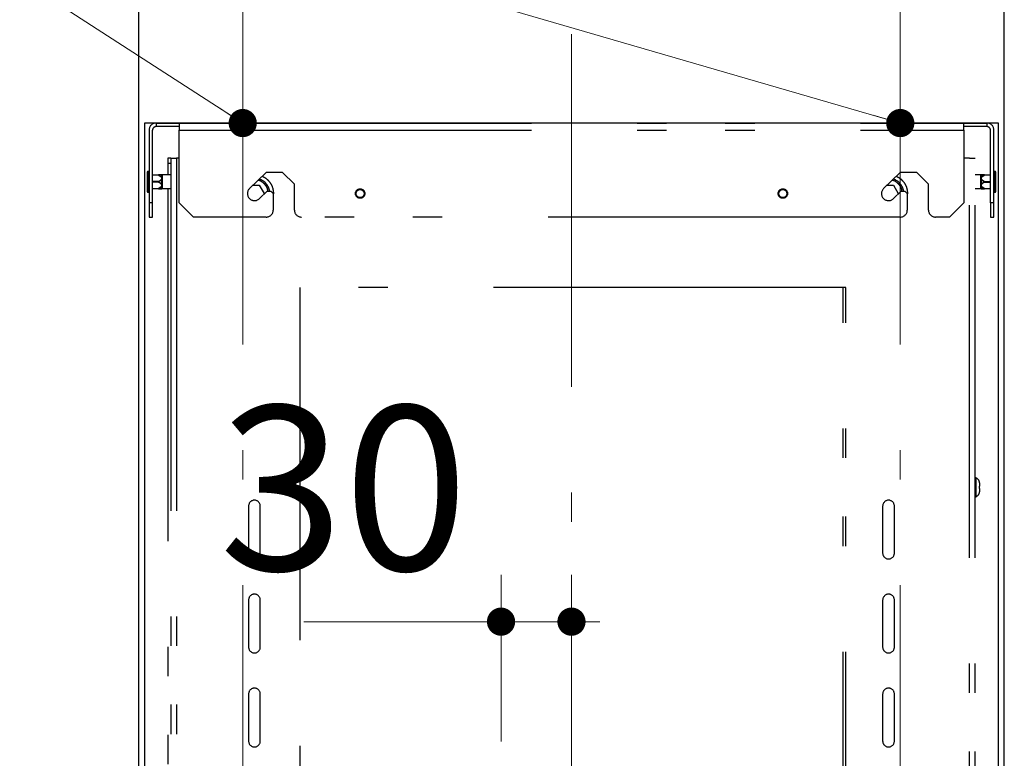
# Model space of a CAD drawing. Units: millimetres. Extents: x 210 to 8110, y 68 to 5608.
# Drawn here: x 3205 to 3624, y 3226 to 3540 of the extents above; entities that cross this region are included whole.
import ezdxf

# ---------------------------------------------------------------- set-up
doc = ezdxf.new("R2010")
doc.units = ezdxf.units.MM
doc.header["$LTSCALE"] = 5
doc.linetypes.add('DASHDOT', pattern=[50.5, 30, -9, 2.5, -9])
doc.linetypes.add('PHANTOM', pattern=[58, 30, -9, 2.5, -5, 2.5, -9])
doc.layers.get('0').update_dxf_attribs({"lineweight": 9})
doc.layers.add('レイヤ11', color=251, linetype='Continuous', lineweight=9)
doc.styles.get("Standard").update_dxf_attribs({"font": 'txt', "bigfont": 'bigfont'})
doc.styles.add('ＭＳ ゴシック', font='txt')
doc.dimstyles.get("Standard").update_dxf_attribs({"dimtxt": 0.18, "dimasz": 0.18, "dimexe": 0.18, "dimexo": 0.0625, "dimgap": 0.09, "dimtad": 0, "dimtih": 1, "dimtoh": 1, "dimdec": 4, "dimzin": 0, "dimdsep": 46, "dimtxsty": 'Standard', "dimcen": 0.09, "dimadec": 0, "dimazin": 0, "dimtfac": 1, "dimtdec": 4, "dimtofl": 0, "dimtmove": 0, "dimatfit": 3, "dimfxl": 1, "dimtolj": 1, "dimtzin": 0, "dimarcsym": 0})

# ---------------------------------------------------------------- blocks, each defined once
blk = doc.blocks.new('_DOT')
at = {"color": 0}
blk.add_line((-0.5, 0), (-1, 0), dxfattribs=at)
at = {"color": 0, "const_width": 0.5}
blk.add_lwpolyline([(-0.25, 0, 1), (0.25, 0, 1)], format="xyb", close=True, dxfattribs=at)
blk = doc.blocks.new('Dim43')
at = {"layer": 'レイヤ11', "color": 251, "linetype": 'Continuous', "lineweight": 9}
for p, q in [((3409.7, 3233.01), (3409.7, 3304.01)), ((3439.7, 3243.01), (3439.7, 3304.01)), ((3325.71, 3284.01), (3439.7, 3284.01))]:
    blk.add_line(p, q, dxfattribs=at)
at = {"layer": 'レイヤ11', "color": 251, "linetype": 'Continuous', "lineweight": 9, "xscale": 12, "yscale": 12, "zscale": 12}
for p, rotation in [((3409.7, 3284.01), 359.9999999999998), ((3439.7, 3284.01), 179.9999999999997)]:
    blk.add_blockref('_DOT', p, dxfattribs=dict(at, rotation=rotation))
at = {"layer": 'レイヤ11', "color": 251, "linetype": 'Continuous', "lineweight": 9, "insert": (3395.71, 3284.01), "char_height": 70, "width": 566.6667, "attachment_point": 9, "style": 'ＭＳ ゴシック'}
blk.add_mtext('30', dxfattribs=at)
blk = doc.blocks.new('Dim49')
at = {"layer": 'レイヤ11', "color": 251, "linetype": 'Continuous', "lineweight": 30}
for p, q in [((3255.4, 3177), (3255.4, 3718.01)), ((3624, 3177), (3624, 3718.01)), ((3255.4, 3698.01), (3624, 3698.01))]:
    blk.add_line(p, q, dxfattribs=at)
at = {"layer": 'レイヤ11', "color": 251, "linetype": 'Continuous', "lineweight": 30, "xscale": 12, "yscale": 12, "zscale": 12}
for p, rotation in [((3255.4, 3698.01), 179.9999999999997), ((3624, 3698.01), 359.9999999999998)]:
    blk.add_blockref('_DOT', p, dxfattribs=dict(at, rotation=rotation))
at = {"layer": 'レイヤ11', "color": 251, "linetype": 'Continuous', "lineweight": 9, "insert": (3439.7, 3698.01), "char_height": 70, "width": 883.3333, "attachment_point": 8, "style": 'ＭＳ ゴシック'}
blk.add_mtext('369', dxfattribs=at)
blk = doc.blocks.new('*G74')
at = {"layer": 'レイヤ11', "color": 251, "linetype": 'DASHDOT', "lineweight": 9}
for p, q in [((3299.703, 3552.011), (3299.703, 3051.011)), ((3579.703, 3552.011), (3579.703, 3051.011)), ((3439.703, 3534.011), (3439.703, 2659.011))]:
    blk.add_line(p, q, dxfattribs=at)
at = {"layer": 'レイヤ11', "color": 251, "linetype": 'Continuous', "lineweight": 30}
for p, q in [((3257.903, 3496.2), (3257.903, 3157)), ((3258.903, 3496.2), (3257.903, 3496.2)), ((3620.503, 3496.2), (3258.903, 3496.2)), ((3621.503, 3496.2), (3620.503, 3496.2)), ((3621.503, 3157), (3621.503, 3496.2))]:
    blk.add_line(p, q, dxfattribs=at)
at = {"layer": 'レイヤ11', "color": 251, "linetype": 'PHANTOM', "lineweight": 30}
for p, q in [((3259.803, 3493.2), (3259.803, 3462.2)), ((3261.303, 3462.2), (3261.303, 3493.2)), ((3262.803, 3496.2), (3262.803, 3494.7)), ((3262.803, 3496.2), (3272.703, 3496.2)), ((3272.703, 3494.7), (3262.803, 3494.7)), ((3272.703, 3496.2), (3606.703, 3496.2)), ((3272.703, 3496.2), (3272.703, 3493.2)), ((3272.703, 3462.2), (3272.703, 3493.2)), ((3272.703, 3493.2), (3606.703, 3493.2)), ((3606.703, 3493.2), (3606.703, 3496.2)), ((3606.703, 3496.2), (3616.603, 3496.2)), ((3616.603, 3494.7), (3606.703, 3494.7)), ((3606.703, 3493.2), (3606.703, 3462.2)), ((3616.603, 3496.2), (3616.603, 3494.7)), ((3618.103, 3462.2), (3618.103, 3493.2)), ((3619.603, 3462.2), (3619.603, 3493.2)), ((3269.053, 3481.2), (3267.853, 3481.2)), ((3267.853, 3481.2), (3267.853, 3479.2)), ((3269.053, 3481.2), (3269.053, 3021.2)), ((3269.053, 3481.2), (3271.453, 3481.2)), ((3271.453, 3481.2), (3271.453, 3021.2)), ((3272.703, 3481.2), (3271.453, 3481.2)), ((3609.153, 3481.2), (3606.703, 3481.2)), ((3609.153, 3021.2), (3609.153, 3481.2)), ((3609.153, 3481.2), (3611.553, 3481.2)), ((3611.553, 3021.2), (3611.553, 3481.2)), ((3267.853, 3479.2), (3269.053, 3479.2)), ((3267.853, 3479.2), (3267.853, 3474.1)), ((3259.503, 3475.55), (3259.303, 3475.55)), ((3259.303, 3475.55), (3259.303, 3466.85)), ((3259.503, 3475.55), (3259.503, 3466.85)), ((3261.303, 3474.12), (3263.871, 3474.12)), ((3263.871, 3474.02), (3261.303, 3474.02)), ((3263.871, 3474.12), (3263.871, 3474.093)), ((3263.871, 3474.093), (3263.871, 3474.02)), ((3265.274, 3474.109), (3265.274, 3471.224)), ((3265.274, 3468.291), (3265.274, 3474.109)), ((3269.053, 3474.1), (3265.334, 3474.1)), ((3265.334, 3474.1), (3265.334, 3468.3)), ((3309.703, 3475.2), (3302.619, 3468.358)), ((3316.703, 3475.2), (3309.703, 3475.2)), ((3321.703, 3470.2), (3316.703, 3475.2)), ((3579.703, 3475.2), (3572.619, 3468.358)), ((3586.703, 3475.2), (3579.703, 3475.2)), ((3591.703, 3470.2), (3586.703, 3475.2)), ((3614.072, 3474.1), (3611.553, 3474.1)), ((3614.072, 3468.3), (3614.072, 3474.1)), ((3614.132, 3471.176), (3614.132, 3474.109)), ((3614.132, 3474.109), (3614.132, 3468.291)), ((3615.536, 3474.093), (3615.536, 3474.12)), ((3615.536, 3474.12), (3618.103, 3474.12)), ((3615.536, 3474.02), (3615.536, 3474.093)), ((3618.103, 3474.02), (3615.536, 3474.02)), ((3620.103, 3475.55), (3619.903, 3475.55)), ((3619.903, 3466.85), (3619.903, 3475.55)), ((3620.103, 3466.85), (3620.103, 3475.55)), ((3263.871, 3471.3), (3261.303, 3471.3)), ((3263.871, 3471.1), (3261.303, 3471.1)), ((3261.303, 3468.38), (3263.871, 3468.38)), ((3263.871, 3468.28), (3261.303, 3468.28)), ((3263.871, 3471.3), (3263.871, 3471.2)), ((3263.871, 3471.2), (3263.871, 3471.1)), ((3263.871, 3468.38), (3263.871, 3468.307)), ((3263.871, 3468.307), (3263.871, 3468.28)), ((3265.274, 3471.224), (3265.274, 3468.291)), ((3265.334, 3468.3), (3269.053, 3468.3)), ((3267.853, 3468.3), (3267.853, 3023.2)), ((3304.06, 3469.75), (3306.753, 3469.75)), ((3306.753, 3469.75), (3308.802, 3466.2)), ((3321.703, 3459.2), (3321.703, 3470.2)), ((3574.06, 3469.75), (3576.753, 3469.75)), ((3576.753, 3469.75), (3578.802, 3466.2)), ((3591.703, 3459.2), (3591.703, 3470.2)), ((3611.553, 3468.3), (3614.072, 3468.3)), ((3614.132, 3468.291), (3614.132, 3471.176)), ((3615.536, 3471.2), (3615.536, 3471.3)), ((3615.536, 3471.3), (3618.103, 3471.3)), ((3615.536, 3471.1), (3615.536, 3471.2)), ((3615.536, 3471.1), (3618.103, 3471.1)), ((3615.536, 3468.307), (3615.536, 3468.38)), ((3615.536, 3468.38), (3618.103, 3468.38)), ((3615.536, 3468.28), (3615.536, 3468.307)), ((3618.103, 3468.28), (3615.536, 3468.28)), ((3259.303, 3466.85), (3259.503, 3466.85)), ((3306.787, 3464.042), (3310.057, 3467.2)), ((3308.802, 3466.2), (3308.526, 3465.722)), ((3310.057, 3467.2), (3311.703, 3467.2)), ((3311.703, 3467.2), (3312.703, 3466.2)), ((3312.703, 3466.2), (3312.703, 3459.2)), ((3312.803, 3466.2), (3312.703, 3465.676)), ((3576.787, 3464.042), (3580.057, 3467.2)), ((3578.802, 3466.2), (3578.526, 3465.722)), ((3580.057, 3467.2), (3581.703, 3467.2)), ((3581.703, 3467.2), (3582.703, 3466.2)), ((3582.703, 3466.2), (3582.703, 3459.2)), ((3582.803, 3466.2), (3582.703, 3465.676)), ((3619.903, 3466.85), (3620.103, 3466.85)), ((3259.803, 3462.2), (3259.803, 3456.2)), ((3261.303, 3462.2), (3259.803, 3462.2)), ((3261.303, 3456.2), (3261.303, 3462.2)), ((3278.703, 3456.2), (3272.703, 3462.2)), ((3606.703, 3462.2), (3600.703, 3456.2)), ((3619.603, 3462.2), (3618.103, 3462.2)), ((3618.103, 3462.2), (3618.103, 3456.2)), ((3619.603, 3456.2), (3619.603, 3462.2)), ((3259.803, 3456.2), (3261.303, 3456.2)), ((3309.703, 3456.2), (3278.703, 3456.2)), ((3579.703, 3456.2), (3324.703, 3456.2)), ((3600.703, 3456.2), (3594.703, 3456.2)), ((3618.103, 3456.2), (3619.603, 3456.2)), ((3556.553, 3426.2), (3324.053, 3426.2)), ((3324.053, 3426.2), (3324.053, 3121.2)), ((3555.353, 3121.2), (3555.353, 3426.2)), ((3556.553, 3121.2), (3556.553, 3426.2)), ((3611.965, 3345.2), (3611.753, 3345.2)), ((3611.753, 3341.222), (3611.753, 3345.2)), ((3611.965, 3337.2), (3611.965, 3345.2)), ((3613.396, 3343.55), (3613.414, 3343.55)), ((3613.453, 3343.362), (3613.396, 3343.55)), ((3613.396, 3341.7), (3613.453, 3341.7)), ((3613.396, 3340.7), (3613.396, 3341.7)), ((3613.553, 3341.8), (3613.553, 3342.55)), ((3611.753, 3337.2), (3611.753, 3341.222)), ((3613.453, 3340.7), (3613.396, 3340.7)), ((3613.396, 3338.85), (3613.453, 3339.038)), ((3613.553, 3339.85), (3613.553, 3340.6)), ((3302.203, 3333.2), (3302.203, 3313.2)), ((3307.203, 3313.2), (3307.203, 3333.2)), ((3572.203, 3333.2), (3572.203, 3313.2)), ((3577.203, 3313.2), (3577.203, 3333.2)), ((3611.753, 3337.2), (3611.965, 3337.2)), ((3302.203, 3293.2), (3302.203, 3273.2)), ((3307.203, 3273.2), (3307.203, 3293.2)), ((3572.203, 3293.2), (3572.203, 3273.2)), ((3577.203, 3273.2), (3577.203, 3293.2)), ((3302.203, 3253.2), (3302.203, 3233.2)), ((3307.203, 3233.2), (3307.203, 3253.2)), ((3572.203, 3253.2), (3572.203, 3233.2)), ((3577.203, 3233.2), (3577.203, 3253.2))]:
    blk.add_line(p, q, dxfattribs=at)
at = {"layer": 'レイヤ11', "color": 251, "linetype": 'Continuous', "lineweight": 9}
for points in [[(3299.703, 3496.2), (3070.712, 3644.011), (2430.712, 3644.011)], [(3579.703, 3496.2), (3070.712, 3644.011), (2430.712, 3644.011)]]:
    blk.add_lwpolyline(points, dxfattribs=at)
at = {"layer": 'レイヤ11', "color": 251, "linetype": 'PHANTOM', "lineweight": 30}
for centre, radius in [((3349.703, 3466.2), 2), ((3349.703, 3466.2), 1.7), ((3529.703, 3466.2), 2), ((3529.703, 3466.2), 1.7)]:
    blk.add_circle(centre, radius, dxfattribs=at)
for centre, radius, start, end in [((3262.803, 3493.2), 3, 90, 180), ((3262.803, 3493.2), 1.5, 90, 180), ((3616.603, 3493.2), 3, 0, 90), ((3616.603, 3493.2), 1.5, 0, 90), ((3259.303, 3475.25), 0.3, 90, 180), ((3259.503, 3475.25), 0.3, 0, 90), ((3265.334, 3474.3), 0.2, 252.54249, 270), ((3304.703, 3466.2), 6.5, 8.84988, 71.49088), ((3574.703, 3466.2), 6.5, 8.84988, 71.49088), ((3614.072, 3474.3), 0.2, 270, 287.45751), ((3619.903, 3475.25), 0.3, 90, 180), ((3620.103, 3475.25), 0.3, 0, 90), ((3265.334, 3468.1), 0.2, 90, 107.45751), ((3304.703, 3466.2), 3, 134.00446, 314.00446), ((3574.703, 3466.2), 3, 134.00446, 314.00446), ((3614.072, 3468.1), 0.2, 72.54249, 90), ((3259.303, 3467.15), 0.3, 180, 270), ((3259.503, 3467.15), 0.3, 270, 0), ((3619.903, 3467.15), 0.3, 180, 270), ((3620.103, 3467.15), 0.3, 270, 0), ((3309.703, 3459.2), 3, 270, 0), ((3324.703, 3459.2), 3, 180, 270), ((3579.703, 3459.2), 3, 270, 0), ((3594.703, 3459.2), 3, 180, 270), ((3611.753, 3345), 0.2, 90, 180), ((3610.756, 3342.677), 2.797, 18.20628, 64.3979), ((3611.753, 3337.4), 0.2, 180, 270), ((3610.756, 3339.723), 2.797, 295.6021, 341.81466), ((3304.703, 3333.2), 2.5, 0, 180), ((3574.703, 3333.2), 2.5, 0, 180), ((3304.703, 3313.2), 2.5, 180, 0), ((3574.703, 3313.2), 2.5, 180, 0), ((3304.703, 3293.2), 2.5, 0, 180), ((3574.703, 3293.2), 2.5, 0, 180), ((3304.703, 3273.2), 2.5, 180, 0), ((3574.703, 3273.2), 2.5, 180, 0), ((3304.703, 3253.2), 2.5, 0, 180), ((3574.703, 3253.2), 2.5, 0, 180), ((3304.703, 3233.2), 2.5, 180, 0), ((3574.703, 3233.2), 2.5, 180, 0)]:
    blk.add_arc(centre, radius, start, end, dxfattribs=at)
for points, knots in [([(3259.003, 3475.25), (3259.003, 3475.196), (3259.003, 3475.113), (3259.003, 3474.608), (3259.003, 3474.085), (3259.003, 3473.436), (3259.003, 3472.493), (3259.003, 3471.709), (3259.003, 3471.2)], [0, 0, 0, 0, 0.2394568, 0.3683607, 0.5, 0.6316393, 0.7605432, 1, 1, 1, 1]), ([(3263.871, 3474.12), (3263.882, 3474.118), (3263.903, 3474.115), (3263.922, 3474.095), (3263.931, 3474.085)], [0, 0, 0, 0, 0.5000002, 1, 1, 1, 1]), ([(3265.183, 3474.12), (3265.195, 3474.12), (3265.219, 3474.12), (3265.193, 3474.12), (3265.09, 3474.12), (3264.696, 3474.12), (3264.213, 3474.12), (3263.871, 3474.12)], [0, 0, 0, 0, 0.0866836, 0.1731717, 0.2651523, 0.4797528, 1, 1, 1, 1]), ([(3263.931, 3474.085), (3263.922, 3474.077), (3263.903, 3474.062), (3263.882, 3474.034), (3263.871, 3474.02)], [0, 0, 0, 0, 0.4999998, 1, 1, 1, 1]), ([(3263.871, 3474.02), (3264.237, 3473.81), (3264.729, 3473.528), (3265.104, 3473.057), (3265.193, 3472.83), (3265.216, 3472.666), (3265.196, 3472.502), (3265.11, 3472.271), (3264.736, 3471.796), (3264.24, 3471.511), (3263.871, 3471.3)], [0, 0, 0, 0, 0.304594, 0.4093159, 0.4549989, 0.4982279, 0.5419685, 0.5880151, 0.6932924, 1, 1, 1, 1]), ([(3265.173, 3474.108), (3265.2, 3474.109), (3265.253, 3474.11), (3265.277, 3474.111), (3265.254, 3474.11), (3265.151, 3474.108), (3264.762, 3474.1), (3264.274, 3474.091), (3263.931, 3474.085)], [0, 0, 0, 0, 0.0807929, 0.1640713, 0.2469926, 0.333131, 0.5304662, 1, 1, 1, 1]), ([(3263.931, 3474.085), (3264.299, 3473.865), (3264.795, 3473.568), (3265.202, 3473.031), (3265.299, 3472.662), (3265.208, 3472.288), (3264.802, 3471.737), (3264.301, 3471.428), (3263.931, 3471.2)], [0, 0, 0, 0, 0.3009272, 0.4063958, 0.498167, 0.5907053, 0.6969548, 1, 1, 1, 1]), ([(3310.412, 3467.2), (3310.363, 3467.598), (3310.265, 3468.394), (3309.661, 3469.455), (3308.909, 3470.407), (3307.956, 3471.152), (3307.052, 3471.695), (3306.427, 3471.783), (3306.198, 3471.815)], [0, 0, 0, 0, 0.1782297, 0.3560544, 0.5376527, 0.7192511, 0.8970757, 1, 1, 1, 1]), ([(3308.009, 3473.563), (3308.392, 3473.383), (3309.281, 3472.964), (3310.47, 3471.962), (3311.519, 3470.674), (3312.528, 3468.785), (3312.695, 3467.219), (3312.803, 3466.2)], [0, 0, 0, 0, 0.13681862, 0.31671341, 0.4966082, 0.6727647, 1, 1, 1, 1]), ([(3580.412, 3467.2), (3580.363, 3467.598), (3580.265, 3468.394), (3579.661, 3469.455), (3578.909, 3470.407), (3577.956, 3471.152), (3577.052, 3471.695), (3576.427, 3471.783), (3576.198, 3471.815)], [0, 0, 0, 0, 0.1782297, 0.3560544, 0.5376527, 0.7192511, 0.8970757, 1, 1, 1, 1]), ([(3578.009, 3473.563), (3578.392, 3473.383), (3579.281, 3472.964), (3580.47, 3471.962), (3581.519, 3470.674), (3582.528, 3468.785), (3582.695, 3467.219), (3582.803, 3466.2)], [0, 0, 0, 0, 0.1368186, 0.3167134, 0.4966082, 0.6727647, 1, 1, 1, 1]), ([(3615.476, 3474.085), (3615.139, 3474.091), (3614.657, 3474.1), (3614.265, 3474.108), (3614.156, 3474.11), (3614.129, 3474.111), (3614.152, 3474.11), (3614.255, 3474.108), (3614.644, 3474.1), (3615.132, 3474.091), (3615.476, 3474.085), (3630.1, 3473.822), (3630.086, 3473.823), (3615.476, 3474.085)], [0, 0, 0, 0, 0.2763188, 0.39603, 0.4481417, 0.4981391, 0.5478965, 0.5995823, 0.7179613, 1, 1, 1, 1, 1, 1, 1]), ([(3615.476, 3471.2), (3615.212, 3471.362), (3614.81, 3471.609), (3614.383, 3472.02), (3614.195, 3472.323), (3614.132, 3472.578), (3614.139, 3472.786), (3614.207, 3472.997), (3614.394, 3473.303), (3614.813, 3473.691), (3615.237, 3473.944), (3615.476, 3474.085)], [0, 0, 0, 0, 0.2167071, 0.3311138, 0.4271205, 0.4803764, 0.5324501, 0.5887189, 0.6498728, 0.8037163, 1, 1, 1, 1]), ([(3615.536, 3474.12), (3615.2, 3474.12), (3614.721, 3474.12), (3614.328, 3474.12), (3614.214, 3474.12), (3614.203, 3474.12), (3614.197, 3474.12)], [0, 0, 0, 0, 0.5625175, 0.802196, 0.9044053, 1, 1, 1, 1]), ([(3615.536, 3471.3), (3615.273, 3471.451), (3614.873, 3471.682), (3614.446, 3472.066), (3614.255, 3472.349), (3614.192, 3472.587), (3614.199, 3472.783), (3614.267, 3472.981), (3614.455, 3473.27), (3614.876, 3473.639), (3615.296, 3473.882), (3615.536, 3474.02)], [0, 0, 0, 0, 0.2202648, 0.3357291, 0.4293278, 0.4811364, 0.5314022, 0.5860346, 0.6463092, 0.7980612, 1, 1, 1, 1]), ([(3615.476, 3474.085), (3615.485, 3474.095), (3615.503, 3474.115), (3615.525, 3474.118), (3615.536, 3474.12)], [0, 0, 0, 0, 0.49999981, 1, 1, 1, 1]), ([(3615.536, 3474.02), (3615.525, 3474.034), (3615.503, 3474.062), (3615.485, 3474.077), (3615.476, 3474.085)], [0, 0, 0, 0, 0.5000002, 1, 1, 1, 1]), ([(3620.403, 3471.2), (3620.403, 3471.709), (3620.403, 3472.493), (3620.403, 3473.436), (3620.403, 3474.085), (3620.403, 3474.608), (3620.403, 3475.113), (3620.403, 3475.196), (3620.403, 3475.25)], [0, 0, 0, 0, 0.2394568, 0.3683607, 0.5, 0.6316393, 0.7605432, 1, 1, 1, 1]), ([(3259.003, 3471.2), (3259.003, 3470.691), (3259.003, 3469.907), (3259.003, 3468.964), (3259.003, 3468.315), (3259.003, 3467.792), (3259.003, 3467.287), (3259.003, 3467.204), (3259.003, 3467.15)], [0, 0, 0, 0, 0.2394568, 0.3683607, 0.5, 0.6316393, 0.7605432, 1, 1, 1, 1]), ([(3263.931, 3471.2), (3263.922, 3471.218), (3263.903, 3471.253), (3263.882, 3471.284), (3263.871, 3471.3)], [0, 0, 0, 0, 0.4999998, 1, 1, 1, 1]), ([(3263.931, 3471.2), (3263.922, 3471.182), (3263.903, 3471.147), (3263.882, 3471.116), (3263.871, 3471.1)], [0, 0, 0, 0, 0.4999998, 1, 1, 1, 1]), ([(3263.871, 3471.1), (3264.133, 3470.949), (3264.534, 3470.718), (3264.961, 3470.334), (3265.151, 3470.051), (3265.214, 3469.813), (3265.207, 3469.617), (3265.139, 3469.419), (3264.952, 3469.13), (3264.531, 3468.761), (3264.111, 3468.518), (3263.871, 3468.38)], [0, 0, 0, 0, 0.2202648, 0.3357291, 0.4293278, 0.4811364, 0.5314022, 0.5860346, 0.6463092, 0.7980612, 1, 1, 1, 1]), ([(3263.871, 3468.38), (3263.882, 3468.366), (3263.903, 3468.338), (3263.922, 3468.323), (3263.931, 3468.315)], [0, 0, 0, 0, 0.5000002, 1, 1, 1, 1]), ([(3263.931, 3468.315), (3263.922, 3468.305), (3263.903, 3468.285), (3263.882, 3468.282), (3263.871, 3468.28)], [0, 0, 0, 0, 0.49999981, 1, 1, 1, 1]), ([(3263.871, 3468.28), (3264.207, 3468.28), (3264.685, 3468.28), (3265.078, 3468.28), (3265.192, 3468.28), (3265.203, 3468.28), (3265.209, 3468.28)], [0, 0, 0, 0, 0.5625175, 0.802196, 0.9044053, 1, 1, 1, 1]), ([(3263.931, 3471.2), (3264.194, 3471.038), (3264.596, 3470.791), (3265.023, 3470.38), (3265.212, 3470.077), (3265.274, 3469.822), (3265.267, 3469.614), (3265.2, 3469.403), (3265.012, 3469.097), (3264.594, 3468.709), (3264.169, 3468.456), (3263.931, 3468.315)], [0, 0, 0, 0, 0.2167071, 0.3311138, 0.4271205, 0.4803764, 0.5324501, 0.5887189, 0.6498728, 0.8037163, 1, 1, 1, 1]), ([(3263.931, 3468.315), (3264.267, 3468.309), (3264.749, 3468.3), (3265.141, 3468.292), (3265.25, 3468.29), (3265.277, 3468.289), (3265.254, 3468.29), (3265.151, 3468.292), (3264.763, 3468.3), (3264.275, 3468.309), (3263.931, 3468.315), (3249.306, 3468.578), (3249.32, 3468.577), (3263.931, 3468.315)], [0, 0, 0, 0, 0.2763188, 0.39603, 0.4481417, 0.4981391, 0.5478965, 0.5995823, 0.7179613, 1, 1, 1, 1, 1, 1, 1]), ([(3615.476, 3468.315), (3615.108, 3468.535), (3614.611, 3468.832), (3614.204, 3469.369), (3614.108, 3469.738), (3614.198, 3470.112), (3614.605, 3470.663), (3615.105, 3470.972), (3615.476, 3471.2)], [0, 0, 0, 0, 0.3009272, 0.4063958, 0.498167, 0.5907053, 0.6969548, 1, 1, 1, 1]), ([(3614.233, 3468.292), (3614.207, 3468.291), (3614.154, 3468.29), (3614.13, 3468.289), (3614.152, 3468.29), (3614.255, 3468.292), (3614.644, 3468.3), (3615.132, 3468.309), (3615.476, 3468.315)], [0, 0, 0, 0, 0.0807929, 0.1640713, 0.2469926, 0.333131, 0.5304662, 1, 1, 1, 1]), ([(3615.536, 3468.38), (3615.169, 3468.59), (3614.677, 3468.872), (3614.302, 3469.343), (3614.213, 3469.57), (3614.191, 3469.734), (3614.21, 3469.898), (3614.297, 3470.129), (3614.671, 3470.604), (3615.166, 3470.889), (3615.536, 3471.1)], [0, 0, 0, 0, 0.304594, 0.4093159, 0.4549989, 0.4982279, 0.5419685, 0.5880151, 0.6932924, 1, 1, 1, 1]), ([(3614.223, 3468.28), (3614.211, 3468.28), (3614.187, 3468.28), (3614.214, 3468.28), (3614.317, 3468.28), (3614.71, 3468.28), (3615.193, 3468.28), (3615.536, 3468.28)], [0, 0, 0, 0, 0.0866836, 0.1731717, 0.2651523, 0.4797528, 1, 1, 1, 1]), ([(3615.476, 3471.2), (3615.485, 3471.218), (3615.503, 3471.253), (3615.525, 3471.284), (3615.536, 3471.3)], [0, 0, 0, 0, 0.4999998, 1, 1, 1, 1]), ([(3615.476, 3471.2), (3615.485, 3471.182), (3615.503, 3471.147), (3615.525, 3471.116), (3615.536, 3471.1)], [0, 0, 0, 0, 0.4999998, 1, 1, 1, 1]), ([(3615.476, 3468.315), (3615.485, 3468.323), (3615.503, 3468.338), (3615.525, 3468.366), (3615.536, 3468.38)], [0, 0, 0, 0, 0.4999998, 1, 1, 1, 1]), ([(3615.536, 3468.28), (3615.525, 3468.282), (3615.503, 3468.285), (3615.485, 3468.305), (3615.476, 3468.315)], [0, 0, 0, 0, 0.5000002, 1, 1, 1, 1]), ([(3620.403, 3467.15), (3620.403, 3467.204), (3620.403, 3467.287), (3620.403, 3467.792), (3620.403, 3468.315), (3620.403, 3468.964), (3620.403, 3469.907), (3620.403, 3470.691), (3620.403, 3471.2)], [0, 0, 0, 0, 0.2394568, 0.3683607, 0.5, 0.6316393, 0.7605432, 1, 1, 1, 1]), ([(3613.553, 3342.55), (3613.553, 3342.554), (3613.553, 3342.76), (3613.533, 3343.033), (3613.469, 3343.297), (3613.453, 3343.362)], [0, 0, 0, 0, 0.0139775, 0.7573006, 1, 1, 1, 1]), ([(3613.453, 3341.7), (3613.469, 3341.703), (3613.533, 3341.713), (3613.553, 3341.766), (3613.553, 3341.799), (3613.553, 3341.8)], [0, 0, 0, 0, 0.2426994, 0.9860225, 1, 1, 1, 1]), ([(3613.414, 3338.85), (3613.414, 3338.85), (3613.42, 3338.85), (3613.408, 3338.85), (3613.396, 3338.85)], [0, 0, 0, 0, 0.0006105, 1, 1, 1, 1]), ([(3613.553, 3340.6), (3613.553, 3340.601), (3613.553, 3340.634), (3613.533, 3340.687), (3613.469, 3340.697), (3613.453, 3340.7)], [0, 0, 0, 0, 0.0139775, 0.7573006, 1, 1, 1, 1]), ([(3613.453, 3339.038), (3613.469, 3339.103), (3613.533, 3339.367), (3613.553, 3339.64), (3613.553, 3339.846), (3613.553, 3339.85)], [0, 0, 0, 0, 0.24269939, 0.98602249, 1, 1, 1, 1])]:
    blk.add_open_spline(points, degree=3, knots=knots, dxfattribs=at)
at = {"layer": 'レイヤ11', "color": 251, "linetype": 'Continuous', "lineweight": 9, "xscale": 12, "yscale": 12, "zscale": 12}
for p, rotation in [((3299.703, 3496.2), 327.1583309582146), ((3579.703, 3496.2), 343.8067481174426)]:
    blk.add_blockref('_DOT', p, dxfattribs=dict(at, rotation=rotation))
at = {"layer": 'レイヤ11', "color": 251, "linetype": 'Continuous', "lineweight": 30}
dim = blk.add_linear_dim(base=(3624.003, 3698.011), p1=(3255.403, 3157), p2=(3624.003, 3157), dimstyle='Standard', override={"dimscale": 1, "dimtxt": 70, "dimasz": 12, "dimexe": 20, "dimexo": 20, "dimgap": 0, "dimtad": 1, "dimtih": 0, "dimtoh": 0, "dimdec": 2, "dimzin": 8, "dimtxsty": 'ＭＳ ゴシック', "dimblk1": 'DOT', "dimblk2": 'DOT', "dimsah": 1, "dimse1": 0, "dimse2": 0, "dimtix": 0, "dimtofl": 1, "dimtmove": 1, "dimatfit": 2, "dimtzin": 8}, dxfattribs=at)
dim.commit()
dim.dimension.update_dxf_attribs({"geometry": 'Dim49', "text_midpoint": (3439.703, 3698.011), "dimtype": 160, "text_rotation": 360})
at = {"layer": 'レイヤ11', "color": 251, "linetype": 'Continuous', "lineweight": 9}
dim = blk.add_linear_dim(base=(3439.703, 3284.011), p1=(3409.703, 3213.011), p2=(3439.703, 3223.011), dimstyle='Standard', override={"dimscale": 1, "dimtxt": 70, "dimasz": 12, "dimexe": 20, "dimexo": 20, "dimgap": 0, "dimtad": 1, "dimtih": 0, "dimtoh": 0, "dimdec": 2, "dimzin": 8, "dimtxsty": 'ＭＳ ゴシック', "dimblk1": 'DOT', "dimblk2": 'DOT', "dimsah": 1, "dimse1": 0, "dimse2": 0, "dimtix": 0, "dimtofl": 1, "dimtmove": 1, "dimatfit": 2, "dimtzin": 8}, dxfattribs=at)
dim.commit()
dim.dimension.update_dxf_attribs({"geometry": 'Dim43', "text_midpoint": (3360.712, 3284.011), "dimtype": 160, "text_rotation": 360})

msp = doc.modelspace()

# ---------------------------------------------------------------- block references
msp.add_blockref('*G74', (0, 0))

doc.saveas('drawing.dxf')
